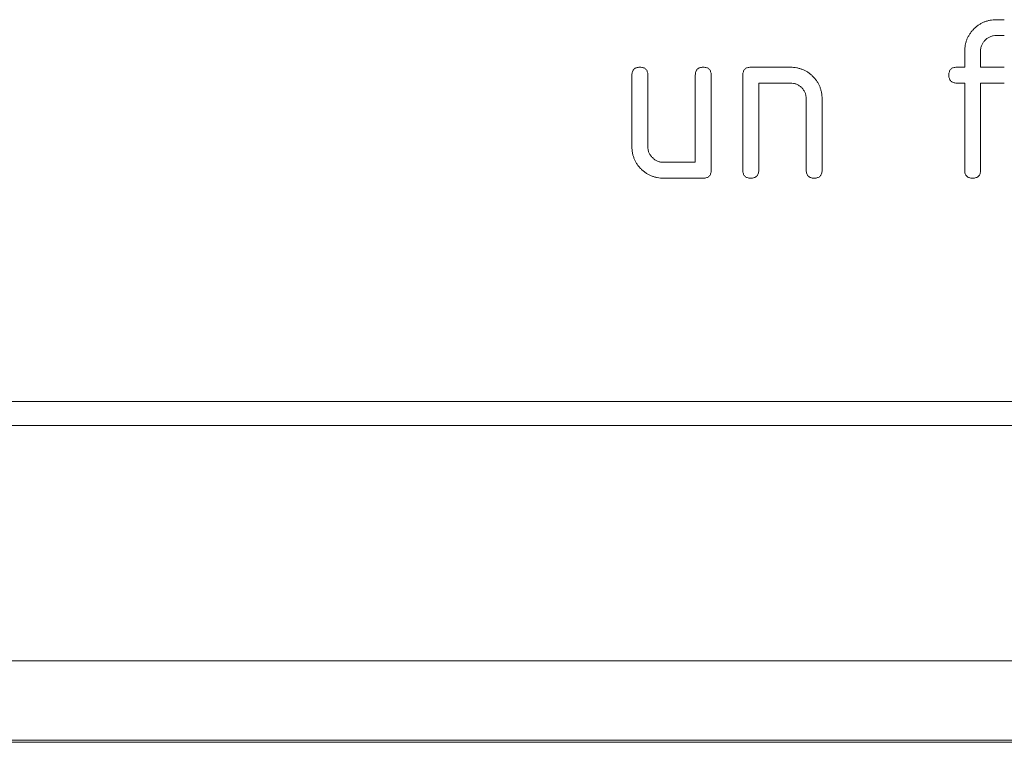
# Model space of a CAD drawing. Units: millimetres. Extents: x 0 to 507, y 0 to 148.
# Drawn here: x 36 to 42, y 6 to 11 of the extents above; entities that cross this region are included whole.
import ezdxf

# ---------------------------------------------------------------- set-up
doc = ezdxf.new("R2010")
doc.units = ezdxf.units.MM
doc.layers.add('Visible (ISO)', color=7, linetype='Continuous', lineweight=15)
doc.layers.add('Visible Narrow (ISO)', color=7, linetype='Continuous', lineweight=15)

msp = doc.modelspace()

# ---------------------------------------------------------------- linework, layer by layer
at = {"layer": 'Visible (ISO)'}
for p, q in [((41.8772, 10.91), (41.9272, 10.91)), ((41.9272, 10.81), (41.8772, 10.81)), ((41.6772, 10.61), (41.6772, 10.71)), ((41.7772, 10.71), (41.7772, 10.61)), ((40.3272, 10.61), (40.5772, 10.61)), ((41.6272, 10.61), (41.6772, 10.61)), ((41.7772, 10.61), (41.9272, 10.61)), ((39.5772, 10.11), (39.5772, 10.56)), ((39.6772, 10.56), (39.6772, 10.11)), ((39.9772, 10.01), (39.9772, 10.56)), ((40.0772, 10.56), (40.0772, 9.96)), ((40.2772, 9.96), (40.2772, 10.56)), ((40.5772, 10.51), (40.3772, 10.51)), ((40.3772, 10.51), (40.3772, 9.96)), ((41.6772, 10.51), (41.6272, 10.51)), ((41.6772, 9.96), (41.6772, 10.51)), ((41.9272, 10.51), (41.7772, 10.51)), ((41.7772, 10.51), (41.7772, 9.96)), ((40.6772, 9.96), (40.6772, 10.41)), ((40.7772, 10.41), (40.7772, 9.96)), ((39.7772, 10.01), (39.9772, 10.01)), ((40.0272, 9.91), (39.7772, 9.91)), ((33.55, 8.5), (57.45, 8.5)), ((57.65, 8.35), (33.35, 8.35)), ((56.5, 6.35), (34.5, 6.35))]:
    msp.add_line(p, q, dxfattribs=at)
for points, knots in [([(41.6772, 10.71), (41.6774, 10.7168), (41.6778, 10.7304), (41.6804, 10.7503), (41.6853, 10.7694), (41.6913, 10.7878), (41.6998, 10.8051), (41.7098, 10.8216), (41.7218, 10.8373), (41.7353, 10.8522), (41.7501, 10.8657), (41.7659, 10.8776), (41.7827, 10.8875), (41.8, 10.8958), (41.8183, 10.902), (41.8371, 10.9068), (41.8569, 10.9095), (41.8704, 10.9098), (41.8772, 10.91)], [0, 0, 0, 0, 0.000020455, 0.0000404032, 0.0000598518, 0.0000790988, 0.0000980748, 0.0001173128, 0.0001368158, 0.0001569426, 0.0001770693, 0.0001967498, 0.0002158734, 0.0002350499, 0.0002540868, 0.0002733198, 0.0002930479, 0.0003135029, 0.0003135029, 0.0003135029, 0.0003135029]), ([(41.8772, 10.81), (41.8705, 10.8097), (41.8573, 10.8091), (41.8384, 10.8032), (41.8211, 10.7939), (41.8058, 10.7812), (41.7931, 10.766), (41.784, 10.7487), (41.7781, 10.7299), (41.7775, 10.7167), (41.7772, 10.71)], [0, 0, 0, 0, 0.0000199519, 0.0000390931, 0.0000581615, 0.0000779244, 0.0000976872, 0.0001164567, 0.0001355979, 0.0001555498, 0.0001555498, 0.0001555498, 0.0001555498]), ([(39.5772, 10.56), (39.5774, 10.5639), (39.5778, 10.5713), (39.5799, 10.5818), (39.5839, 10.5905), (39.5895, 10.5978), (39.5968, 10.6035), (39.6057, 10.6072), (39.6159, 10.6098), (39.6234, 10.6099), (39.6272, 10.61)], [0, 0, 0, 0, 0.00001185275, 0.00002213267, 0.0000317114, 0.00004045413, 0.00004950979, 0.00005879324, 0.00006934058, 0.000080956, 0.000080956, 0.000080956, 0.000080956]), ([(39.6272, 10.61), (39.6312, 10.6099), (39.6386, 10.6098), (39.6489, 10.6071), (39.6579, 10.6036), (39.6649, 10.5977), (39.6709, 10.5907), (39.6744, 10.5816), (39.6771, 10.5714), (39.6772, 10.564), (39.6772, 10.56)], [0, 0, 0, 0, 0.00001173415, 0.00002197405, 0.00003137821, 0.00004018125, 0.00004898429, 0.00005838846, 0.00006862836, 0.0000803625, 0.0000803625, 0.0000803625, 0.0000803625]), ([(39.9772, 10.56), (39.9774, 10.5639), (39.9778, 10.5713), (39.9799, 10.5818), (39.9839, 10.5905), (39.9895, 10.5978), (39.9968, 10.6035), (40.0057, 10.6072), (40.0159, 10.6098), (40.0234, 10.6099), (40.0272, 10.61)], [0, 0, 0, 0, 0.00001185275, 0.00002213267, 0.0000317114, 0.00004045413, 0.00004950979, 0.00005879324, 0.00006934058, 0.000080956, 0.000080956, 0.000080956, 0.000080956]), ([(40.0272, 10.61), (40.0312, 10.6099), (40.0386, 10.6098), (40.0489, 10.6071), (40.0579, 10.6036), (40.0649, 10.5977), (40.0709, 10.5907), (40.0744, 10.5816), (40.0771, 10.5714), (40.0772, 10.564), (40.0772, 10.56)], [0, 0, 0, 0, 0.00001173415, 0.00002197405, 0.00003137821, 0.00004018125, 0.00004898429, 0.00005838846, 0.00006862836, 0.0000803625, 0.0000803625, 0.0000803625, 0.0000803625]), ([(40.2772, 10.56), (40.2774, 10.5639), (40.2778, 10.5713), (40.2799, 10.5818), (40.2839, 10.5905), (40.2895, 10.5978), (40.2968, 10.6035), (40.3057, 10.6072), (40.3159, 10.6098), (40.3234, 10.6099), (40.3272, 10.61)], [0, 0, 0, 0, 0.00001185275, 0.00002213267, 0.0000317114, 0.00004045413, 0.00004950979, 0.00005879324, 0.00006934058, 0.000080956, 0.000080956, 0.000080956, 0.000080956]), ([(40.5772, 10.61), (40.5841, 10.6098), (40.5976, 10.6095), (40.6176, 10.6068), (40.6366, 10.6019), (40.655, 10.5959), (40.6722, 10.5874), (40.689, 10.5777), (40.7046, 10.5656), (40.7194, 10.5522), (40.7329, 10.5373), (40.7449, 10.5217), (40.7546, 10.505), (40.7632, 10.4878), (40.7692, 10.4694), (40.7741, 10.4503), (40.7767, 10.4304), (40.7771, 10.4168), (40.7772, 10.41)], [0, 0, 0, 0, 0.00002044, 0.0000403736, 0.0000598078, 0.0000790407, 0.0000980028, 0.0001171123, 0.000136601, 0.0001567129, 0.0001768249, 0.0001963136, 0.0002154231, 0.0002343852, 0.0002536181, 0.0002730523, 0.0002929859, 0.0003134259, 0.0003134259, 0.0003134259, 0.0003134259]), ([(41.5772, 10.56), (41.5774, 10.5639), (41.5778, 10.5713), (41.5799, 10.5818), (41.5839, 10.5905), (41.5895, 10.5978), (41.5968, 10.6035), (41.6057, 10.6072), (41.6159, 10.6098), (41.6234, 10.6099), (41.6272, 10.61)], [0, 0, 0, 0, 0.00001185275, 0.00002213267, 0.0000317114, 0.00004045413, 0.00004950979, 0.00005879324, 0.00006934058, 0.000080956, 0.000080956, 0.000080956, 0.000080956]), ([(40.6772, 10.41), (40.6769, 10.4168), (40.6763, 10.4301), (40.6708, 10.4493), (40.6614, 10.4665), (40.6489, 10.4816), (40.6337, 10.4941), (40.6165, 10.5035), (40.5974, 10.509), (40.584, 10.5097), (40.5772, 10.51)], [0, 0, 0, 0, 0.0000201284, 0.0000393777, 0.0000584051, 0.0000778151, 0.0000972252, 0.0001162525, 0.0001355018, 0.0001556302, 0.0001556302, 0.0001556302, 0.0001556302]), ([(41.6272, 10.51), (41.6234, 10.5102), (41.616, 10.5106), (41.6056, 10.5126), (41.5969, 10.5168), (41.5894, 10.5221), (41.5841, 10.5297), (41.5798, 10.5383), (41.5778, 10.5487), (41.5774, 10.5561), (41.5772, 10.56)], [0, 0, 0, 0, 0.0000115726, 0.00002201814, 0.00003134827, 0.00004022405, 0.00004909982, 0.00005842995, 0.0000688755, 0.00008044809, 0.00008044809, 0.00008044809, 0.00008044809]), ([(39.7772, 9.91), (39.7704, 9.9102), (39.7568, 9.9105), (39.737, 9.9132), (39.7178, 9.9176), (39.6995, 9.9242), (39.6819, 9.9322), (39.6654, 9.9424), (39.6496, 9.9541), (39.6348, 9.9676), (39.6213, 9.9823), (39.6096, 9.9982), (39.5994, 10.0147), (39.5915, 10.0323), (39.5849, 10.0505), (39.5805, 10.0697), (39.5777, 10.0896), (39.5774, 10.1031), (39.5772, 10.11)], [0, 0, 0, 0, 0.0000203587, 0.0000402129, 0.000059518, 0.000078747, 0.0000977394, 0.0001168868, 0.0001361653, 0.0001561972, 0.0001762292, 0.0001955076, 0.0002146551, 0.0002336475, 0.0002528765, 0.0002721815, 0.0002920358, 0.0003123945, 0.0003123945, 0.0003123945, 0.0003123945]), ([(39.6772, 10.11), (39.6775, 10.1034), (39.6781, 10.0904), (39.6841, 10.0718), (39.6934, 10.0544), (39.7063, 10.039), (39.7217, 10.0261), (39.739, 10.0168), (39.7577, 10.0109), (39.7706, 10.0103), (39.7772, 10.01)], [0, 0, 0, 0, 0.000019517, 0.0000384516, 0.0000575249, 0.0000776037, 0.0000976825, 0.0001167557, 0.0001356904, 0.0001552074, 0.0001552074, 0.0001552074, 0.0001552074]), ([(40.0772, 9.96), (40.0772, 9.9561), (40.077, 9.9487), (40.0745, 9.9384), (40.0707, 9.9295), (40.0651, 9.9223), (40.0578, 9.9167), (40.049, 9.9127), (40.0386, 9.9105), (40.0312, 9.9102), (40.0272, 9.91)], [0, 0, 0, 0, 0.00001147985, 0.00002190408, 0.00003107917, 0.00004002914, 0.00004866983, 0.00005813676, 0.00006829669, 0.0000800111, 0.0000800111, 0.0000800111, 0.0000800111]), ([(40.3272, 9.91), (40.3234, 9.9102), (40.316, 9.9106), (40.3056, 9.9126), (40.2969, 9.9168), (40.2894, 9.9221), (40.2841, 9.9297), (40.2798, 9.9383), (40.2778, 9.9487), (40.2774, 9.9561), (40.2772, 9.96)], [0, 0, 0, 0, 0.0000115726, 0.00002201814, 0.00003134827, 0.00004022405, 0.00004909982, 0.00005842995, 0.0000688755, 0.00008044809, 0.00008044809, 0.00008044809, 0.00008044809]), ([(40.3772, 9.96), (40.3772, 9.9561), (40.377, 9.9487), (40.3745, 9.9384), (40.3707, 9.9295), (40.3651, 9.9223), (40.3578, 9.9167), (40.349, 9.9127), (40.3386, 9.9105), (40.3312, 9.9102), (40.3272, 9.91)], [0, 0, 0, 0, 0.00001147985, 0.00002190408, 0.00003107917, 0.00004002914, 0.00004866983, 0.00005813676, 0.00006829669, 0.0000800111, 0.0000800111, 0.0000800111, 0.0000800111]), ([(40.7272, 9.91), (40.7234, 9.9102), (40.716, 9.9106), (40.7056, 9.9126), (40.6969, 9.9168), (40.6894, 9.9221), (40.6841, 9.9297), (40.6798, 9.9383), (40.6778, 9.9487), (40.6774, 9.9561), (40.6772, 9.96)], [0, 0, 0, 0, 0.0000115726, 0.00002201814, 0.00003134827, 0.00004022405, 0.00004909982, 0.00005842995, 0.0000688755, 0.00008044809, 0.00008044809, 0.00008044809, 0.00008044809]), ([(40.7772, 9.96), (40.7772, 9.9561), (40.777, 9.9487), (40.7745, 9.9384), (40.7707, 9.9295), (40.7651, 9.9223), (40.7578, 9.9167), (40.749, 9.9127), (40.7386, 9.9105), (40.7312, 9.9102), (40.7272, 9.91)], [0, 0, 0, 0, 0.00001147985, 0.00002190408, 0.00003107917, 0.00004002914, 0.00004866983, 0.00005813676, 0.00006829669, 0.0000800111, 0.0000800111, 0.0000800111, 0.0000800111]), ([(41.7272, 9.91), (41.7234, 9.9102), (41.716, 9.9106), (41.7056, 9.9126), (41.6969, 9.9168), (41.6894, 9.9221), (41.6841, 9.9297), (41.6798, 9.9383), (41.6778, 9.9487), (41.6774, 9.9561), (41.6772, 9.96)], [0, 0, 0, 0, 0.0000115726, 0.00002201814, 0.00003134827, 0.00004022405, 0.00004909982, 0.00005842995, 0.0000688755, 0.00008044809, 0.00008044809, 0.00008044809, 0.00008044809]), ([(41.7772, 9.96), (41.7772, 9.9561), (41.777, 9.9487), (41.7745, 9.9384), (41.7707, 9.9295), (41.7651, 9.9223), (41.7578, 9.9167), (41.749, 9.9127), (41.7386, 9.9105), (41.7312, 9.9102), (41.7272, 9.91)], [0, 0, 0, 0, 0.00001147985, 0.00002190408, 0.00003107917, 0.00004002914, 0.00004866983, 0.00005813676, 0.00006829669, 0.0000800111, 0.0000800111, 0.0000800111, 0.0000800111])]:
    msp.add_open_spline(points, degree=3, knots=knots, dxfattribs=at)
at = {"layer": 'Visible Narrow (ISO)'}
for p, q in [((34.5, 6.8631), (56.5, 6.8631)), ((34.5, 6.3631), (56.5, 6.3631))]:
    msp.add_line(p, q, dxfattribs=at)

doc.saveas('drawing.dxf')
